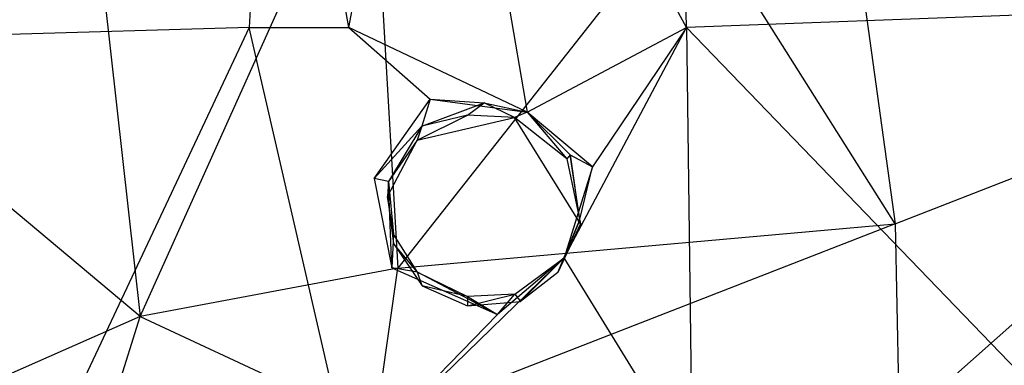
# Model space of a CAD drawing. Extents: x -329 to 319, y -335 to 331.
# Drawn here: x 39 to 111, y -144 to -119 of the extents above; entities that cross this region are included whole.
import ezdxf

# ---------------------------------------------------------------- set-up
doc = ezdxf.new("R2010")
doc.units = 0
doc.layers.get('0').update_dxf_attribs({"color": 13, "linetype": 'CONTINUOUS'})

# ---------------------------------------------------------------- blocks, each defined once
blk = doc.blocks.new('GROUP_6')
for p, q in [((288.667, 120.686, 84.086), (305.58, 158.319, 82.79)), ((305.58, 158.319, 82.79), (307.555, 124.217, 84.713)), ((340.359, 154.03, 85.298), (344.029, 127.465, 86.471)), ((328.93, 151.356, 84.632), (307.555, 124.217, 84.713)), ((344.029, 127.465, 86.471), (328.93, 151.356, 84.632)), ((285.761, 146.634, 82.648), (288.667, 120.686, 84.086)), ((288.667, 120.686, 84.086), (265.951, 139.701, 82.857)), ((344.029, 127.465, 86.471), (374.152, 139.224, 88.652)), ((344.319, 112.766, 86.712), (374.152, 139.224, 88.652)), ((344.029, 127.465, 86.471), (305.929, 112.661, 85.078)), ((307.555, 124.217, 84.713), (344.029, 127.465, 86.471)), ((344.029, 127.465, 86.471), (344.319, 112.766, 86.712)), ((307.555, 124.217, 84.713), (288.667, 120.686, 84.086)), ((305.929, 112.661, 85.078), (307.555, 124.217, 84.713)), ((288.667, 120.686, 84.086), (271.699, 113.197, 84.034)), ((282.425, 100.625, 84.234), (288.667, 120.686, 84.086)), ((288.667, 120.686, 84.086), (305.929, 112.661, 85.078))]:
    blk.add_line(p, q)
blk = doc.blocks.new('GROUP_7')
for p, q in [((294.092, 131.896, 24.256), (300.402, 165.382, 23.482)), ((300.402, 165.382, 23.482), (307.163, 125.688, 24.28)), ((318.864, 131.908, 24.07), (300.402, 165.382, 23.482)), ((318.864, 131.908, 24.07), (318.164, 165.402, 23.391)), ((288.545, 163.056, 23.574), (286.799, 131.892, 24.311)), ((294.092, 131.896, 24.256), (288.545, 163.056, 23.574)), ((349.826, 133.038, 23.798), (318.864, 131.908, 24.07)), ((286.799, 131.892, 24.311), (230.352, 130.316, 25.423)), ((286.799, 131.892, 24.311), (271.681, 99.772, 24.999)), ((286.799, 131.892, 24.311), (294.092, 131.896, 24.256)), ((294.196, 99.796, 24.632), (286.799, 131.892, 24.311)), ((307.163, 125.688, 24.28), (294.092, 131.896, 24.256)), ((294.092, 131.896, 24.256), (300.073, 126.643, 24.273)), ((307.163, 125.688, 24.28), (318.864, 131.908, 24.07)), ((309.875, 115.019, 24.341), (318.864, 131.908, 24.07)), ((318.864, 131.908, 24.07), (311.976, 121.704, 24.232)), ((318.864, 131.908, 24.07), (319.281, 99.81, 24.39)), ((350.101, 99.493, 24.171), (318.864, 131.908, 24.07)), ((295.952, 120.844, 24.371), (300.073, 126.643, 24.273)), ((300.073, 126.643, 24.273), (299.46, 124.666, 24.923)), ((299.46, 124.666, 24.923), (304.028, 126.391, 24.825)), ((300.073, 126.643, 24.273), (304.028, 126.391, 24.825)), ((300.073, 126.643, 24.273), (307.163, 125.688, 24.28)), ((302.792, 125.467, 35.712), (304.028, 126.391, 24.825)), ((306.246, 125.313, 35.681), (304.028, 126.391, 24.825)), ((304.028, 126.391, 24.825), (307.163, 125.688, 24.28)), ((307.163, 125.688, 24.28), (306.246, 125.313, 35.681)), ((307.163, 125.688, 24.28), (310.092, 122.282, 35.712)), ((311.976, 121.704, 24.232), (307.163, 125.688, 24.28)), ((307.163, 125.688, 24.28), (310.315, 122.577, 24.868)), ((299.103, 123.658, 35.782), (302.792, 125.467, 35.712)), ((299.103, 123.658, 35.782), (306.246, 125.313, 35.681)), ((302.792, 125.467, 35.712), (299.46, 124.666, 24.923)), ((306.246, 125.313, 35.681), (302.792, 125.467, 35.712)), ((311.094, 117.519, 35.805), (306.246, 125.313, 35.681)), ((310.092, 122.282, 35.712), (306.246, 125.313, 35.681)), ((295.952, 120.844, 24.371), (299.46, 124.666, 24.923)), ((299.46, 124.666, 24.923), (297.013, 120.626, 25.039)), ((299.46, 124.666, 24.923), (299.103, 123.658, 35.782)), ((296.938, 119.509, 35.896), (299.103, 123.658, 35.782)), ((299.103, 123.658, 35.782), (297.013, 120.626, 25.039)), ((310.315, 122.577, 24.868), (310.092, 122.282, 35.712)), ((310.092, 122.282, 35.712), (311.094, 117.519, 35.805)), ((311.094, 117.519, 35.805), (310.315, 122.577, 24.868)), ((310.315, 122.577, 24.868), (311.019, 117.752, 24.964)), ((310.315, 122.577, 24.868), (311.976, 121.704, 24.232)), ((311.976, 121.704, 24.232), (309.875, 115.019, 24.341)), ((311.019, 117.752, 24.964), (311.976, 121.704, 24.232)), ((297.013, 120.626, 25.039), (295.952, 120.844, 24.371)), ((295.952, 120.844, 24.371), (297.247, 114.295, 24.436)), ((297.013, 120.626, 25.039), (296.938, 119.509, 35.896)), ((297.013, 120.626, 25.039), (297.384, 116.752, 25.099)), ((297.247, 114.295, 24.436), (297.013, 120.626, 25.039)), ((296.938, 119.509, 35.896), (297.384, 116.068, 35.968)), ((297.384, 116.752, 25.099), (296.938, 119.509, 35.896)), ((309.424, 113.946, 35.896), (311.019, 117.752, 24.964)), ((311.019, 117.752, 24.964), (309.875, 115.019, 24.341)), ((311.019, 117.752, 24.964), (311.094, 117.519, 35.805)), ((311.094, 117.519, 35.805), (309.424, 113.946, 35.896)), ((297.384, 116.752, 25.099), (297.247, 114.295, 24.436)), ((297.384, 116.068, 35.968), (297.384, 116.752, 25.099)), ((299.135, 113.971, 25.165), (297.384, 116.752, 25.099)), ((297.384, 116.068, 35.968), (299.487, 112.972, 36.016)), ((299.135, 113.971, 25.165), (297.384, 116.068, 35.968)), ((309.875, 115.019, 24.341), (294.196, 99.796, 24.632)), ((309.875, 115.019, 24.341), (304.987, 110.862, 24.406)), ((306.262, 112.367, 25.127), (309.875, 115.019, 24.341)), ((306.676, 111.835, 35.969), (309.875, 115.019, 24.341)), ((309.875, 115.019, 24.341), (309.424, 113.946, 35.896)), ((319.281, 99.81, 24.39), (309.875, 115.019, 24.341)), ((299.135, 113.971, 25.165), (297.247, 114.295, 24.436)), ((297.247, 114.295, 24.436), (304.987, 110.862, 24.406)), ((299.135, 113.971, 25.165), (302.791, 112.203, 25.144)), ((304.987, 110.862, 24.406), (299.135, 113.971, 25.165)), ((299.487, 112.972, 36.016), (299.135, 113.971, 25.165)), ((309.424, 113.946, 35.896), (306.676, 111.835, 35.969)), ((299.487, 112.972, 36.016), (302.791, 111.519, 36.014)), ((302.791, 112.203, 25.144), (299.487, 112.972, 36.016)), ((302.791, 111.519, 36.014), (306.262, 112.367, 25.127)), ((306.262, 112.367, 25.127), (302.791, 112.203, 25.144)), ((302.791, 112.203, 25.144), (302.791, 111.519, 36.014)), ((302.791, 112.203, 25.144), (304.987, 110.862, 24.406)), ((304.987, 110.862, 24.406), (306.262, 112.367, 25.127)), ((306.262, 112.367, 25.127), (306.676, 111.835, 35.969)), ((302.791, 111.519, 36.014), (306.676, 111.835, 35.969)), ((294.196, 99.796, 24.632), (304.987, 110.862, 24.406))]:
    blk.add_line(p, q)

msp = doc.modelspace()

# ---------------------------------------------------------------- block references
msp.add_blockref('GROUP_6', (-240.718, -261.241, 414.07))
at = {"color": 250}
msp.add_blockref('GROUP_7', (-230.849, -251.284, 395.832), dxfattribs=at)

doc.saveas('drawing.dxf')
